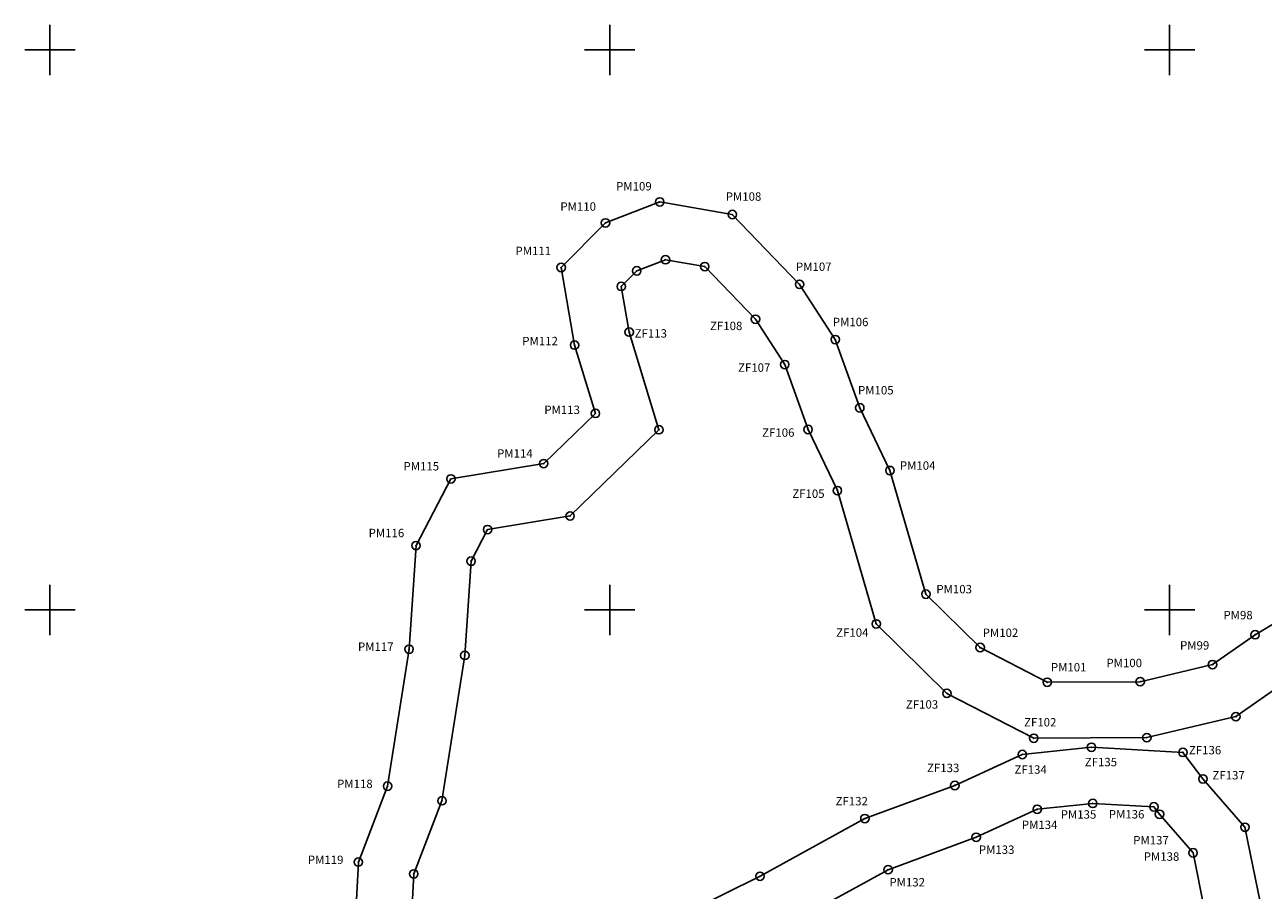
# Model space of a CAD drawing. Units: inches. Extents: x 609676 to 612076, y 2980652 to 2982452.
# Drawn here: x 610191 to 610633, y 2981100 to 2981409 of the extents above; entities that cross this region are included whole.
import ezdxf

# ---------------------------------------------------------------- set-up
doc = ezdxf.new("R2010")
doc.units = ezdxf.units.IN
doc.header["$MEASUREMENT"] = 0
doc.header["$PDMODE"] = 32
doc.header["$PDSIZE"] = 3
for name, color, linetype in [('CVL_PUNTO', 2, 'Continuous'), ('CVL_PUNTO_NUM', 2, 'Continuous'), ('CVL_RETUTM', 8, 'Continuous'), ('PLEAMAR_MAXIMA', 1, 'Continuous'), ('ZOFEMAT', 5, 'Continuous')]:
    doc.layers.add(name, color=color, linetype=linetype)
doc.styles.add('MONOTXT4', font='MONOTXT4.shx')

msp = doc.modelspace()

# ---------------------------------------------------------------- linework, layer by layer
at = {"layer": 'CVL_PUNTO', "color": 7}
for p in [(610417.85, 2981345.71), (610443.77, 2981341.23), (610398.46, 2981338.24), (610419.89, 2981325.06), (610382.62, 2981322.3), (610409.63, 2981321.11), (610433.91, 2981322.64), (610404.09, 2981315.53), (610467.81, 2981316.28), (610452.06, 2981303.81), (610406.92, 2981299.24), (610387.42, 2981294.59), (610480.54, 2981296.55), (610462.5, 2981287.63), (610394.87, 2981270.2), (610489.31, 2981272.17), (610417.56, 2981264.36), (610470.84, 2981264.43), (610376.38, 2981252.26), (610500.07, 2981249.78), (610343.24, 2981246.79), (610481.33, 2981242.6), (610385.82, 2981233.55), (610356.34, 2981228.68), (610330.77, 2981222.96), (610350.44, 2981217.42), (610512.94, 2981205.61), (610495.2, 2981195), (610630.53, 2981191.11), (610532.3, 2981186.57), (610328.31, 2981185.95), (610348.2, 2981183.73), (610615.32, 2981180.45), (610556.27, 2981174.17), (610589.47, 2981174.36), (610520.43, 2981170.19), (610623.65, 2981161.87), (610551.46, 2981154.14), (610572.06, 2981150.93), (610591.85, 2981154.37), (610547.37, 2981148.36), (610604.73, 2981149.1), (610611.9, 2981139.63), (610320.63, 2981137.04), (610523.25, 2981137.28), (610340.05, 2981131.83), (610552.71, 2981128.81), (610572.54, 2981130.87), (610594.38, 2981129.65), (610491.12, 2981125.46), (610596.37, 2981127.02), (610626.91, 2981122.37), (610530.88, 2981118.78), (610608.36, 2981113.23), (610310.17, 2981109.92), (610499.44, 2981107.21), (610329.97, 2981105.68), (610453.66, 2981104.87)]:
    msp.add_point(p, dxfattribs=at)
at = {"layer": 'CVL_RETUTM', "color": 7, "linetype": 'Continuous'}
for p, q in [((610200, 2981409), (610200, 2981391)), ((610400, 2981409), (610400, 2981391)), ((610600, 2981409), (610600, 2981391)), ((610191, 2981400), (610209, 2981400)), ((610391, 2981400), (610409, 2981400)), ((610591, 2981400), (610609, 2981400)), ((610200, 2981209), (610200, 2981191)), ((610400, 2981209), (610400, 2981191)), ((610600, 2981209), (610600, 2981191)), ((610191, 2981200), (610209, 2981200)), ((610391, 2981200), (610409, 2981200)), ((610591, 2981200), (610609, 2981200))]:
    msp.add_line(p, q, dxfattribs=at)
at = {"layer": 'PLEAMAR_MAXIMA', "color": 1}
for points in [[(610645.09, 2981199.78), (610630.53, 2981191.11), (610615.32, 2981180.45), (610589.47, 2981174.36), (610556.27, 2981174.17), (610532.3, 2981186.57), (610512.94, 2981205.61), (610500.07, 2981249.78), (610489.31, 2981272.17), (610480.54, 2981296.55), (610467.81, 2981316.28), (610443.77, 2981341.23), (610417.85, 2981345.71), (610398.46, 2981338.24), (610382.62, 2981322.3), (610387.42, 2981294.59), (610394.87, 2981270.2), (610376.38, 2981252.26), (610343.24, 2981246.79), (610330.77, 2981222.96), (610328.31, 2981185.95), (610320.63, 2981137.04), (610310.17, 2981109.92), (610308.39, 2981076.28)], [(610462.92, 2981087.13), (610499.44, 2981107.21), (610530.88, 2981118.78), (610552.71, 2981128.81), (610572.54, 2981130.87), (610594.38, 2981129.65), (610596.37, 2981127.02), (610608.36, 2981113.23), (610612.5, 2981092.81)]]:
    msp.add_lwpolyline(points, dxfattribs=at)
at = {"layer": 'ZOFEMAT', "color": 5}
for points in [[(610641.4, 2981174.3), (610623.65, 2981161.87), (610591.85, 2981154.37), (610551.46, 2981154.14), (610520.43, 2981170.19), (610495.2, 2981195), (610481.33, 2981242.6), (610470.84, 2981264.43), (610462.5, 2981287.63), (610452.06, 2981303.81), (610433.91, 2981322.64), (610419.89, 2981325.06), (610409.63, 2981321.11), (610404.09, 2981315.53), (610406.92, 2981299.24), (610417.56, 2981264.36), (610385.82, 2981233.55), (610356.34, 2981228.68), (610350.44, 2981217.42), (610348.2, 2981183.73), (610340.05, 2981131.83), (610329.97, 2981105.68), (610328.29, 2981073.86)], [(610415.45, 2981085.92), (610453.66, 2981104.87), (610491.12, 2981125.46), (610523.25, 2981137.28), (610547.37, 2981148.36), (610572.06, 2981150.93), (610604.73, 2981149.1), (610611.9, 2981139.63), (610626.91, 2981122.37), (610632.42, 2981095.18)]]:
    msp.add_lwpolyline(points, dxfattribs=at)

# ---------------------------------------------------------------- texts
at = {"layer": 'CVL_PUNTO_NUM', "color": 7, "style": 'MONOTXT4'}
for s, p in [('PM109', (610402.24, 2981349.8)), ('PM108', (610441.41, 2981346.14)), ('PM110', (610382.33, 2981342.57)), ('PM111', (610366.3, 2981326.73)), ('PM107', (610466.5, 2981321.07)), ('ZF108', (610435.81, 2981299.94)), ('PM106', (610479.67, 2981301.34)), ('ZF113', (610408.87, 2981297.26)), ('PM112', (610368.73, 2981294.53)), ('ZF107', (610445.82, 2981285.05)), ('PM105', (610488.66, 2981276.97)), ('PM113', (610376.6, 2981269.97)), ('ZF106', (610454.43, 2981261.84)), ('PM114', (610359.72, 2981254.38)), ('PM115', (610326.29, 2981249.81)), ('PM104', (610503.62, 2981250.06)), ('ZF105', (610465.19, 2981240.01)), ('PM116', (610313.84, 2981225.97)), ('PM103', (610516.65, 2981205.91)), ('PM98', (610619.21, 2981196.63)), ('ZF104', (610480.87, 2981190.41)), ('PM102', (610533.21, 2981190.34)), ('PM117', (610310.03, 2981185.37)), ('PM99', (610603.7, 2981185.82)), ('PM101', (610557.57, 2981178.03)), ('PM100', (610577.41, 2981179.54)), ('ZF103', (610505.77, 2981164.72)), ('ZF102', (610548, 2981158.36)), ('ZF136', (610606.88, 2981148.4)), ('ZF133', (610513.33, 2981142.06)), ('ZF134', (610544.57, 2981141.48)), ('ZF135', (610569.68, 2981144.15)), ('PM118', (610302.56, 2981136.36)), ('ZF137', (610615.29, 2981139.45)), ('ZF132', (610480.66, 2981130.18)), ('PM135', (610561.08, 2981125.43)), ('PM136', (610578.26, 2981125.5)), ('PM134', (610547.19, 2981121.73)), ('PM137', (610586.98, 2981116.24)), ('PM133', (610531.84, 2981112.86)), ('PM138', (610590.74, 2981110.4)), ('PM119', (610292.12, 2981109.23)), ('PM132', (610499.87, 2981101.22))]:
    msp.add_text(s, height=3, dxfattribs=at).set_placement(p)

doc.saveas('drawing.dxf')
